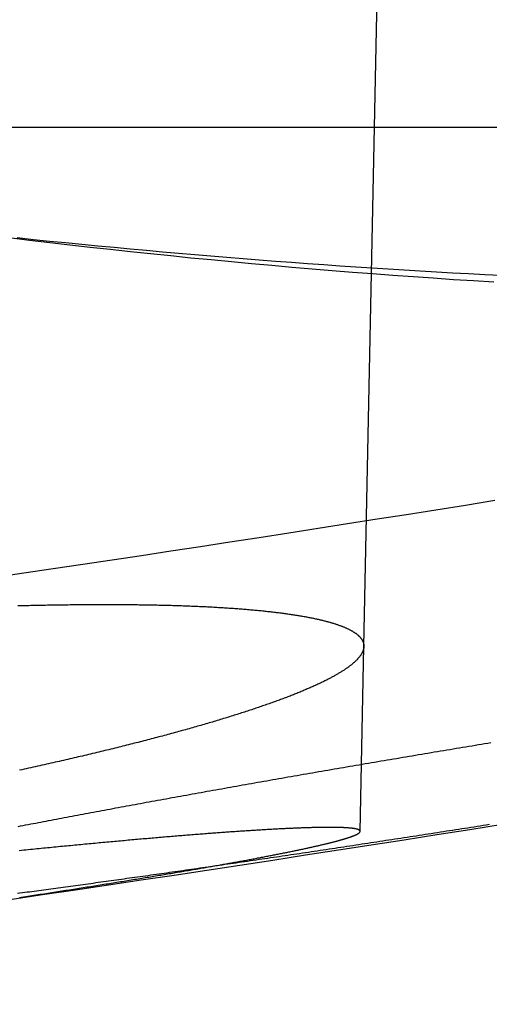
# Model space of a CAD drawing. Extents: x -59 to 290, y -231 to 2000.
# Drawn here: x 29 to 32, y -230 to -225 of the extents above; entities that cross this region are included whole.
import ezdxf

# ---------------------------------------------------------------- set-up
doc = ezdxf.new("R2010")
doc.units = 0
doc.header["$LTSCALE"] = 10
doc.linetypes.add('VERDECKT', pattern=[9.525, 6.35, -3.175])
doc.layers.get('0').update_dxf_attribs({"linetype": 'CONTINUOUS'})
doc.layers.add('STEMPEL', color=3, linetype='CONTINUOUS')

# ---------------------------------------------------------------- blocks, each defined once
blk = doc.blocks.new('A$C313DAEAF')
at = {"color": 1, "linetype": 'VERDECKT'}
for p, q in [((31.12897, -69.58902), (31.52694, -50)), ((31.11011, -70.51781), (31.12897, -69.58902))]:
    blk.add_line(p, q, dxfattribs=at)
at = {"color": 3, "linetype": 'CONTINUOUS'}
blk.add_line((7.10451, -66.98028), (49, -66.98028), dxfattribs=at)
at = {"color": 1}
for points in [[(31.787, -68.8567, 0), (31.639, -68.8804, 0), (31.4911, -68.904, 0), (31.3431, -68.9274, 0), (31.1952, -68.9507, 0), (31.0472, -68.9739, 0), (30.8993, -68.997, 0), (30.7514, -69.02, 0), (30.6034, -69.0429, 0), (30.4555, -69.0656, 0), (30.3076, -69.0883, 0), (30.1597, -69.1108, 0), (30.0118, -69.1332, 0), (29.8639, -69.1555, 0), (29.7161, -69.1777, 0), (29.5682, -69.1997, 0), (29.4204, -69.2217, 0), (29.2725, -69.2435, 0)], [(29.3985, -70.8498, 0), (29.4089, -70.8482, 0), (29.4194, -70.8466, 0), (29.4298, -70.845, 0), (29.4401, -70.8434, 0), (29.4504, -70.8419, 0), (29.4607, -70.8403, 0), (29.4709, -70.8387, 0), (29.4811, -70.8372, 0), (29.4913, -70.8356, 0), (29.5014, -70.834, 0), (29.5114, -70.8325, 0), (29.5215, -70.8309, 0), (29.5315, -70.8294, 0), (29.5416, -70.8278, 0), (29.5515, -70.8263, 0), (29.5615, -70.8247, 0), (29.5715, -70.8232, 0), (29.5814, -70.8217, 0), (29.5913, -70.8201, 0), (29.6012, -70.8186, 0), (29.6111, -70.817, 0), (29.6209, -70.8155, 0), (29.6308, -70.814, 0), (29.6406, -70.8124, 0), (29.6504, -70.8109, 0), (29.6601, -70.8094, 0), (29.6699, -70.8079, 0), (29.6796, -70.8063, 0), (29.6893, -70.8048, 0), (29.699, -70.8033, 0), (29.7086, -70.8018, 0), (29.7182, -70.8003, 0), (29.7278, -70.7987, 0), (29.7374, -70.7972, 0), (29.747, -70.7957, 0), (29.7565, -70.7942, 0), (29.766, -70.7927, 0), (29.7755, -70.7912, 0), (29.785, -70.7897, 0), (29.7944, -70.7882, 0), (29.8038, -70.7867, 0), (29.8132, -70.7852, 0), (29.8226, -70.7837, 0), (29.8319, -70.7822, 0), (29.8412, -70.7807, 0), (29.8505, -70.7793, 0), (29.8598, -70.7778, 0), (29.869, -70.7763, 0), (29.8782, -70.7748, 0), (29.8874, -70.7733, 0), (29.8966, -70.7719, 0), (29.9057, -70.7704, 0), (29.9148, -70.7689, 0), (29.9239, -70.7674, 0), (29.9329, -70.766, 0), (29.942, -70.7645, 0), (29.951, -70.7631, 0), (29.9599, -70.7616, 0), (29.9689, -70.7601, 0), (29.9778, -70.7587, 0), (29.9867, -70.7572, 0), (29.9955, -70.7558, 0), (30.0044, -70.7543, 0), (30.0132, -70.7529, 0), (30.022, -70.7515, 0), (30.0307, -70.75, 0), (30.0394, -70.7486, 0), (30.0481, -70.7472, 0), (30.0568, -70.7457, 0), (30.0654, -70.7443, 0), (30.074, -70.7429, 0), (30.0826, -70.7415, 0), (30.0912, -70.7401, 0), (30.0997, -70.7386, 0), (30.1082, -70.7372, 0), (30.1166, -70.7358, 0), (30.125, -70.7344, 0), (30.1334, -70.733, 0), (30.1418, -70.7316, 0), (30.1501, -70.7302, 0), (30.1584, -70.7288, 0), (30.1667, -70.7274, 0), (30.175, -70.726, 0), (30.1832, -70.7247, 0), (30.1913, -70.7233, 0), (30.1995, -70.7219, 0), (30.2076, -70.7205, 0), (30.2157, -70.7192, 0), (30.2238, -70.7178, 0), (30.2318, -70.7164, 0), (30.2398, -70.7151, 0), (30.2477, -70.7137, 0), (30.2556, -70.7123, 0), (30.2635, -70.711, 0), (30.2714, -70.7096, 0), (30.2792, -70.7083, 0), (30.287, -70.707, 0), (30.2948, -70.7056, 0), (30.3025, -70.7043, 0), (30.3102, -70.703, 0), (30.3179, -70.7016, 0), (30.3255, -70.7003, 0), (30.3331, -70.699, 0), (30.3407, -70.6977, 0), (30.3482, -70.6963, 0), (30.3557, -70.695, 0), (30.3632, -70.6937, 0), (30.3706, -70.6924, 0), (30.378, -70.6911, 0), (30.3854, -70.6898, 0), (30.3927, -70.6885, 0), (30.4, -70.6872, 0), (30.4073, -70.6859, 0), (30.4145, -70.6847, 0), (30.4217, -70.6834, 0), (30.4289, -70.6821, 0), (30.436, -70.6808, 0), (30.4431, -70.6796, 0), (30.4502, -70.6783, 0), (30.4572, -70.677, 0), (30.4642, -70.6758, 0), (30.4712, -70.6745, 0), (30.4781, -70.6733, 0), (30.485, -70.672, 0), (30.4918, -70.6708, 0), (30.4987, -70.6695, 0), (30.5054, -70.6683, 0), (30.5122, -70.6671, 0), (30.5189, -70.6658, 0), (30.5256, -70.6646, 0), (30.5322, -70.6634, 0), (30.5388, -70.6622, 0), (30.5454, -70.661, 0), (30.5519, -70.6598, 0), (30.5584, -70.6586, 0), (30.5649, -70.6573, 0), (30.5713, -70.6562, 0), (30.5777, -70.655, 0), (30.5841, -70.6538, 0), (30.5904, -70.6526, 0), (30.5967, -70.6514, 0), (30.6029, -70.6502, 0), (30.6091, -70.649, 0), (30.6153, -70.6479, 0), (30.6215, -70.6467, 0), (30.6276, -70.6455, 0), (30.6336, -70.6444, 0), (30.6396, -70.6432, 0), (30.6456, -70.6421, 0), (30.6516, -70.6409, 0), (30.6575, -70.6398, 0), (30.6634, -70.6387, 0), (30.6692, -70.6375, 0), (30.675, -70.6364, 0), (30.6808, -70.6353, 0), (30.6865, -70.6342, 0), (30.6922, -70.633, 0), (30.6978, -70.6319, 0), (30.7035, -70.6308, 0), (30.709, -70.6297, 0), (30.7146, -70.6286, 0), (30.7201, -70.6275, 0), (30.7255, -70.6264, 0), (30.731, -70.6253, 0), (30.7364, -70.6243, 0), (30.7417, -70.6232, 0), (30.747, -70.6221, 0), (30.7523, -70.621, 0), (30.7575, -70.62, 0), (30.7627, -70.6189, 0), (30.7679, -70.6179, 0), (30.773, -70.6168, 0), (30.7781, -70.6158, 0), (30.7831, -70.6147, 0), (30.7881, -70.6137, 0), (30.7931, -70.6126, 0), (30.798, -70.6116, 0), (30.8029, -70.6106, 0), (30.8078, -70.6096, 0), (30.8126, -70.6085, 0), (30.8174, -70.6075, 0), (30.8221, -70.6065, 0), (30.8268, -70.6055, 0), (30.8315, -70.6045, 0), (30.8361, -70.6035, 0), (30.8407, -70.6025, 0), (30.8452, -70.6015, 0), (30.8497, -70.6005, 0), (30.8542, -70.5996, 0), (30.8586, -70.5986, 0), (30.863, -70.5976, 0), (30.8674, -70.5967, 0), (30.8717, -70.5957, 0), (30.876, -70.5947, 0), (30.8802, -70.5938, 0), (30.8844, -70.5928, 0), (30.8886, -70.5919, 0), (30.8927, -70.591, 0), (30.8968, -70.59, 0), (30.9008, -70.5891, 0), (30.9049, -70.5882, 0), (30.9088, -70.5873, 0), (30.9128, -70.5863, 0), (30.9166, -70.5854, 0), (30.9205, -70.5845, 0), (30.9243, -70.5836, 0), (30.9281, -70.5827, 0), (30.9318, -70.5818, 0), (30.9355, -70.581, 0), (30.9392, -70.5801, 0), (30.9428, -70.5792, 0), (30.9464, -70.5783, 0), (30.9499, -70.5774, 0), (30.9534, -70.5766, 0), (30.9569, -70.5757, 0), (30.9603, -70.5749, 0), (30.9637, -70.574, 0), (30.967, -70.5732, 0), (30.9703, -70.5723, 0), (30.9736, -70.5715, 0), (30.9768, -70.5707, 0), (30.98, -70.5698, 0), (30.9831, -70.569, 0), (30.9863, -70.5682, 0), (30.9893, -70.5674, 0), (30.9924, -70.5666, 0), (30.9953, -70.5658, 0), (30.9983, -70.565, 0), (31.0012, -70.5642, 0), (31.0041, -70.5634, 0), (31.0069, -70.5626, 0), (31.0097, -70.5618, 0), (31.0124, -70.5611, 0), (31.0152, -70.5603, 0), (31.0178, -70.5595, 0), (31.0205, -70.5588, 0), (31.0231, -70.558, 0), (31.0256, -70.5573, 0), (31.0281, -70.5565, 0), (31.0306, -70.5558, 0), (31.033, -70.555, 0), (31.0354, -70.5543, 0), (31.0378, -70.5536, 0), (31.0401, -70.5529, 0), (31.0424, -70.5522, 0), (31.0447, -70.5514, 0), (31.0469, -70.5507, 0), (31.049, -70.55, 0), (31.0512, -70.5493, 0), (31.0532, -70.5486, 0), (31.0553, -70.548, 0), (31.0573, -70.5473, 0), (31.0593, -70.5466, 0), (31.0612, -70.5459, 0), (31.0631, -70.5453, 0), (31.065, -70.5446, 0), (31.0668, -70.5439, 0), (31.0686, -70.5433, 0), (31.0703, -70.5426, 0), (31.072, -70.542, 0), (31.0737, -70.5413, 0), (31.0753, -70.5407, 0), (31.0769, -70.5401, 0), (31.0785, -70.5395, 0), (31.08, -70.5388, 0), (31.0815, -70.5382, 0), (31.0829, -70.5376, 0), (31.0843, -70.537, 0), (31.0857, -70.5364, 0), (31.087, -70.5358, 0), (31.0883, -70.5352, 0), (31.0895, -70.5346, 0), (31.0907, -70.5341, 0), (31.0919, -70.5335, 0), (31.0931, -70.5329, 0), (31.0942, -70.5323, 0), (31.0952, -70.5318, 0), (31.0963, -70.5312, 0), (31.0972, -70.5307, 0), (31.0982, -70.5301, 0), (31.0991, -70.5296, 0), (31.1, -70.529, 0), (31.1008, -70.5285, 0), (31.1016, -70.528, 0), (31.1024, -70.5275, 0), (31.1031, -70.5269, 0), (31.1038, -70.5264, 0), (31.1045, -70.5259, 0), (31.1051, -70.5254, 0), (31.1057, -70.5249, 0), (31.1062, -70.5244, 0), (31.1068, -70.5239, 0), (31.1072, -70.5234, 0), (31.1077, -70.523, 0), (31.1081, -70.5225, 0), (31.1084, -70.522, 0), (31.1088, -70.5215, 0), (31.1091, -70.5211, 0), (31.1093, -70.5206, 0), (31.1095, -70.5202, 0), (31.1097, -70.5197, 0), (31.1099, -70.5193, 0), (31.11, -70.5189, 0), (31.1101, -70.5184, 0), (31.1101, -70.518, 0), (31.1101, -70.5176, 0), (31.1101, -70.5171, 0), (31.11, -70.5167, 0), (31.1099, -70.5163, 0), (31.1098, -70.5159, 0), (31.1096, -70.5155, 0), (31.1094, -70.5151, 0), (31.1091, -70.5147, 0), (31.1088, -70.5143, 0), (31.1085, -70.5139, 0), (31.1081, -70.5135, 0), (31.1077, -70.5132, 0), (31.1073, -70.5128, 0), (31.1068, -70.5124, 0), (31.1063, -70.512, 0), (31.1058, -70.5117, 0), (31.1052, -70.5113, 0), (31.1046, -70.511, 0), (31.1039, -70.5106, 0), (31.1032, -70.5103, 0), (31.1025, -70.5099, 0), (31.1017, -70.5096, 0), (31.1009, -70.5092, 0), (31.1, -70.5089, 0), (31.0992, -70.5086, 0), (31.0982, -70.5083, 0), (31.0973, -70.508, 0), (31.0963, -70.5076, 0), (31.0952, -70.5073, 0), (31.0941, -70.507, 0), (31.093, -70.5067, 0), (31.0919, -70.5064, 0), (31.0907, -70.5062, 0), (31.0894, -70.5059, 0), (31.0882, -70.5056, 0), (31.0869, -70.5053, 0), (31.0855, -70.505, 0), (31.0841, -70.5048, 0), (31.0827, -70.5045, 0), (31.0812, -70.5043, 0), (31.0797, -70.504, 0), (31.0781, -70.5038, 0), (31.0766, -70.5035, 0), (31.0749, -70.5033, 0), (31.0733, -70.5031, 0), (31.0716, -70.5028, 0), (31.0698, -70.5026, 0), (31.068, -70.5024, 0), (31.0662, -70.5022, 0), (31.0643, -70.502, 0), (31.0624, -70.5018, 0), (31.0605, -70.5016, 0), (31.0585, -70.5014, 0), (31.0564, -70.5012, 0), (31.0544, -70.501, 0), (31.0523, -70.5008, 0), (31.0501, -70.5006, 0), (31.0479, -70.5005, 0), (31.0457, -70.5003, 0), (31.0434, -70.5001, 0), (31.0411, -70.5, 0), (31.0387, -70.4998, 0), (31.0363, -70.4997, 0), (31.0339, -70.4996, 0), (31.0314, -70.4994, 0), (31.0289, -70.4993, 0), (31.0263, -70.4992, 0), (31.0237, -70.4991, 0), (31.021, -70.4989, 0), (31.0183, -70.4988, 0), (31.0156, -70.4987, 0), (31.0128, -70.4986, 0), (31.01, -70.4985, 0), (31.0072, -70.4985, 0), (31.0043, -70.4984, 0), (31.0013, -70.4983, 0), (30.9983, -70.4982, 0), (30.9953, -70.4982, 0), (30.9922, -70.4981, 0), (30.9891, -70.4981, 0), (30.986, -70.498, 0), (30.9828, -70.498, 0), (30.9795, -70.4979, 0), (30.9762, -70.4979, 0), (30.9729, -70.4979, 0), (30.9696, -70.4978, 0), (30.9662, -70.4978, 0), (30.9627, -70.4978, 0), (30.9592, -70.4978, 0), (30.9557, -70.4978, 0), (30.9521, -70.4978, 0), (30.9485, -70.4978, 0), (30.9448, -70.4978, 0), (30.9411, -70.4978, 0), (30.9374, -70.4979, 0), (30.9336, -70.4979, 0), (30.9298, -70.4979, 0), (30.9259, -70.498, 0), (30.922, -70.498, 0), (30.9181, -70.4981, 0), (30.9141, -70.4981, 0), (30.91, -70.4982, 0), (30.906, -70.4983, 0), (30.9018, -70.4983, 0), (30.8977, -70.4984, 0), (30.8935, -70.4985, 0), (30.8892, -70.4986, 0), (30.885, -70.4987, 0), (30.8806, -70.4988, 0), (30.8763, -70.4989, 0), (30.8718, -70.499, 0), (30.8674, -70.4991, 0), (30.8629, -70.4993, 0), (30.8584, -70.4994, 0), (30.8538, -70.4995, 0), (30.8492, -70.4997, 0), (30.8445, -70.4998, 0), (30.8398, -70.5, 0), (30.835, -70.5001, 0), (30.8303, -70.5003, 0), (30.8254, -70.5004, 0), (30.8206, -70.5006, 0), (30.8156, -70.5008, 0), (30.8107, -70.501, 0), (30.8057, -70.5012, 0), (30.8006, -70.5014, 0), (30.7956, -70.5016, 0), (30.7904, -70.5018, 0), (30.7853, -70.502, 0), (30.7801, -70.5022, 0), (30.7748, -70.5024, 0), (30.7695, -70.5027, 0), (30.7642, -70.5029, 0), (30.7588, -70.5032, 0), (30.7534, -70.5034, 0), (30.7479, -70.5037, 0), (30.7424, -70.5039, 0), (30.7369, -70.5042, 0), (30.7313, -70.5045, 0), (30.7257, -70.5047, 0), (30.72, -70.505, 0), (30.7143, -70.5053, 0), (30.7085, -70.5056, 0), (30.7027, -70.5059, 0), (30.6969, -70.5062, 0), (30.691, -70.5065, 0), (30.6851, -70.5068, 0), (30.6791, -70.5071, 0), (30.6731, -70.5075, 0), (30.6671, -70.5078, 0), (30.661, -70.5082, 0), (30.6549, -70.5085, 0), (30.6487, -70.5088, 0), (30.6425, -70.5092, 0), (30.6362, -70.5096, 0), (30.63, -70.5099, 0), (30.6236, -70.5103, 0), (30.6172, -70.5107, 0), (30.6108, -70.5111, 0), (30.6044, -70.5115, 0), (30.5979, -70.5119, 0), (30.5913, -70.5123, 0), (30.5848, -70.5127, 0), (30.5782, -70.5131, 0), (30.5715, -70.5135, 0), (30.5648, -70.5139, 0), (30.5581, -70.5144, 0), (30.5513, -70.5148, 0), (30.5445, -70.5153, 0), (30.5376, -70.5157, 0), (30.5307, -70.5162, 0), (30.5238, -70.5166, 0), (30.5168, -70.5171, 0), (30.5098, -70.5176, 0), (30.5027, -70.518, 0), (30.4956, -70.5185, 0), (30.4885, -70.519, 0), (30.4813, -70.5195, 0), (30.4741, -70.52, 0), (30.4669, -70.5205, 0), (30.4596, -70.521, 0), (30.4522, -70.5215, 0), (30.4449, -70.5221, 0), (30.4375, -70.5226, 0), (30.43, -70.5231, 0), (30.4225, -70.5237, 0), (30.415, -70.5242, 0), (30.4074, -70.5248, 0), (30.3998, -70.5253, 0), (30.3922, -70.5259, 0), (30.3845, -70.5264, 0), (30.3768, -70.527, 0), (30.369, -70.5276, 0), (30.3612, -70.5282, 0), (30.3534, -70.5288, 0), (30.3456, -70.5294, 0), (30.3376, -70.53, 0), (30.3297, -70.5306, 0), (30.3217, -70.5312, 0), (30.3137, -70.5318, 0), (30.3056, -70.5324, 0), (30.2975, -70.5331, 0), (30.2894, -70.5337, 0), (30.2812, -70.5344, 0), (30.273, -70.535, 0), (30.2648, -70.5357, 0), (30.2565, -70.5363, 0), (30.2482, -70.537, 0), (30.2398, -70.5376, 0), (30.2314, -70.5383, 0), (30.223, -70.539, 0), (30.2146, -70.5397, 0), (30.2061, -70.5404, 0), (30.1975, -70.5411, 0), (30.1889, -70.5418, 0), (30.1803, -70.5425, 0), (30.1717, -70.5432, 0), (30.163, -70.5439, 0), (30.1543, -70.5447, 0), (30.1455, -70.5454, 0), (30.1367, -70.5461, 0), (30.1279, -70.5469, 0), (30.1191, -70.5476, 0), (30.1102, -70.5484, 0), (30.1012, -70.5491, 0), (30.0923, -70.5499, 0), (30.0833, -70.5507, 0), (30.0742, -70.5514, 0), (30.0652, -70.5522, 0), (30.0561, -70.553, 0), (30.047, -70.5538, 0), (30.0378, -70.5546, 0), (30.0286, -70.5554, 0), (30.0194, -70.5562, 0), (30.0101, -70.557, 0), (30.0008, -70.5578, 0), (29.9915, -70.5587, 0), (29.9821, -70.5595, 0), (29.9727, -70.5603, 0), (29.9633, -70.5612, 0), (29.9538, -70.562, 0), (29.9443, -70.5628, 0), (29.9348, -70.5637, 0), (29.9252, -70.5646, 0), (29.9156, -70.5654, 0), (29.906, -70.5663, 0), (29.8964, -70.5672, 0), (29.8867, -70.568, 0), (29.877, -70.5689, 0), (29.8672, -70.5698, 0), (29.8574, -70.5707, 0), (29.8476, -70.5716, 0), (29.8378, -70.5725, 0), (29.8279, -70.5734, 0), (29.818, -70.5744, 0), (29.8081, -70.5753, 0), (29.7982, -70.5762, 0), (29.7882, -70.5771, 0), (29.7782, -70.5781, 0), (29.7681, -70.579, 0), (29.758, -70.58, 0), (29.7479, -70.5809, 0), (29.7378, -70.5819, 0), (29.7276, -70.5828, 0), (29.7175, -70.5838, 0), (29.7072, -70.5848, 0), (29.697, -70.5857, 0), (29.6867, -70.5867, 0), (29.6764, -70.5877, 0), (29.6661, -70.5887, 0), (29.6557, -70.5897, 0), (29.6454, -70.5907, 0), (29.635, -70.5917, 0), (29.6245, -70.5927, 0), (29.6141, -70.5937, 0), (29.6036, -70.5947, 0), (29.593, -70.5957, 0), (29.5825, -70.5968, 0), (29.5719, -70.5978, 0), (29.5613, -70.5988, 0), (29.5507, -70.5999, 0), (29.5401, -70.6009, 0), (29.5294, -70.602, 0), (29.5186, -70.603, 0), (29.5078, -70.6041, 0), (29.497, -70.6052, 0), (29.4861, -70.6063, 0), (29.4752, -70.6073, 0), (29.4642, -70.6084, 0), (29.4532, -70.6095, 0), (29.4421, -70.6106, 0), (29.431, -70.6117, 0), (29.4199, -70.6129, 0), (29.4087, -70.614, 0), (29.3975, -70.6151, 0)]]:
    blk.add_polyline3d(points, dxfattribs=at)
at = {"color": 1, "linetype": 'VERDECKT'}
for points in [[(29.3474, -67.5355, 0), (29.4488, -67.5478, 0), (29.5502, -67.5598, 0), (29.6516, -67.5715, 0), (29.753, -67.583, 0), (29.8544, -67.5942, 0), (29.9559, -67.6052, 0), (30.0573, -67.6159, 0), (30.1587, -67.6264, 0), (30.2601, -67.6366, 0), (30.3616, -67.6465, 0), (30.463, -67.6562, 0), (30.5644, -67.6656, 0), (30.6659, -67.6747, 0), (30.7673, -67.6836, 0), (30.8687, -67.6923, 0), (30.9702, -67.7006, 0), (31.0716, -67.7087, 0), (31.1731, -67.7166, 0), (31.2745, -67.7242, 0), (31.376, -67.7315, 0), (31.4774, -67.7386, 0), (31.5789, -67.7454, 0), (31.6804, -67.7519, 0), (31.7818, -67.7582, 0)], [(31.8169, -67.7267, 0), (31.7361, -67.7225, 0), (31.6552, -67.7182, 0), (31.5743, -67.7138, 0), (31.4935, -67.7092, 0), (31.4126, -67.7045, 0), (31.3317, -67.6996, 0), (31.2507, -67.6945, 0), (31.1698, -67.6894, 0), (31.0889, -67.684, 0), (31.0079, -67.6785, 0), (30.927, -67.6729, 0), (30.846, -67.6671, 0), (30.7651, -67.6612, 0), (30.6841, -67.6551, 0), (30.6031, -67.6489, 0), (30.5221, -67.6425, 0), (30.4411, -67.636, 0), (30.3601, -67.6293, 0), (30.279, -67.6225, 0), (30.198, -67.6155, 0), (30.117, -67.6084, 0), (30.0359, -67.6012, 0), (29.9549, -67.5938, 0), (29.8738, -67.5862, 0), (29.7927, -67.5785, 0), (29.7116, -67.5706, 0), (29.6305, -67.5626, 0), (29.5494, -67.5545, 0), (29.4683, -67.5462, 0), (29.3872, -67.5377, 0)]]:
    blk.add_polyline3d(points, dxfattribs=at)
at = {"color": 3}
for points in [[(31.7594, -70.4841, 0), (31.744, -70.4866, 0), (31.7286, -70.489, 0), (31.7132, -70.4914, 0), (31.6978, -70.4938, 0), (31.6824, -70.4962, 0), (31.6671, -70.4986, 0), (31.6517, -70.501, 0), (31.6363, -70.5034, 0), (31.621, -70.5057, 0), (31.6056, -70.5081, 0), (31.5903, -70.5105, 0), (31.5749, -70.5129, 0), (31.5596, -70.5153, 0), (31.5443, -70.5177, 0), (31.5289, -70.52, 0), (31.5136, -70.5224, 0), (31.4983, -70.5248, 0), (31.483, -70.5271, 0), (31.4677, -70.5295, 0), (31.4524, -70.5319, 0), (31.4372, -70.5342, 0), (31.4219, -70.5366, 0), (31.4066, -70.5389, 0), (31.3914, -70.5413, 0), (31.3761, -70.5436, 0), (31.3609, -70.5459, 0), (31.3457, -70.5483, 0), (31.3305, -70.5506, 0), (31.3153, -70.5529, 0), (31.3001, -70.5553, 0), (31.2849, -70.5576, 0), (31.2697, -70.5599, 0), (31.2546, -70.5622, 0), (31.2394, -70.5645, 0), (31.2243, -70.5668, 0), (31.2092, -70.5692, 0), (31.194, -70.5715, 0), (31.1789, -70.5738, 0), (31.1639, -70.576, 0), (31.1488, -70.5783, 0), (31.1337, -70.5806, 0), (31.1187, -70.5829, 0), (31.1036, -70.5852, 0), (31.0886, -70.5875, 0), (31.0736, -70.5897, 0), (31.0586, -70.592, 0), (31.0436, -70.5943, 0), (31.0287, -70.5965, 0), (31.0137, -70.5988, 0), (30.9988, -70.601, 0), (30.9839, -70.6033, 0), (30.969, -70.6055, 0), (30.9541, -70.6077, 0), (30.9392, -70.61, 0), (30.9244, -70.6122, 0), (30.9095, -70.6144, 0), (30.8947, -70.6166, 0), (30.8799, -70.6189, 0), (30.8651, -70.6211, 0), (30.8504, -70.6233, 0), (30.8356, -70.6255, 0), (30.8209, -70.6277, 0), (30.8062, -70.6299, 0), (30.7915, -70.6321, 0), (30.7768, -70.6342, 0), (30.7621, -70.6364, 0), (30.7475, -70.6386, 0), (30.7329, -70.6408, 0), (30.7183, -70.6429, 0), (30.7037, -70.6451, 0), (30.6891, -70.6472, 0), (30.6746, -70.6494, 0), (30.6601, -70.6515, 0), (30.6456, -70.6537, 0), (30.6311, -70.6558, 0), (30.6166, -70.6579, 0), (30.6022, -70.66, 0), (30.5878, -70.6622, 0), (30.5734, -70.6643, 0), (30.559, -70.6664, 0), (30.5447, -70.6685, 0), (30.5303, -70.6706, 0), (30.516, -70.6727, 0), (30.5018, -70.6748, 0), (30.4875, -70.6768, 0), (30.4733, -70.6789, 0), (30.4591, -70.681, 0), (30.4449, -70.6831, 0), (30.4307, -70.6851, 0), (30.4166, -70.6872, 0), (30.4025, -70.6892, 0), (30.3884, -70.6913, 0), (30.3743, -70.6933, 0), (30.3602, -70.6953, 0), (30.3462, -70.6974, 0), (30.3322, -70.6994, 0), (30.3183, -70.7014, 0), (30.3043, -70.7034, 0), (30.2904, -70.7054, 0), (30.2765, -70.7074, 0), (30.2626, -70.7094, 0), (30.2488, -70.7114, 0), (30.235, -70.7134, 0), (30.2212, -70.7153, 0), (30.2074, -70.7173, 0), (30.1937, -70.7193, 0), (30.18, -70.7212, 0), (30.1663, -70.7232, 0), (30.1526, -70.7251, 0), (30.139, -70.7271, 0), (30.1254, -70.729, 0), (30.1118, -70.7309, 0), (30.0983, -70.7329, 0), (30.0847, -70.7348, 0), (30.0712, -70.7367, 0), (30.0578, -70.7386, 0), (30.0443, -70.7405, 0), (30.0309, -70.7424, 0), (30.0176, -70.7443, 0), (30.0042, -70.7461, 0), (29.9909, -70.748, 0), (29.9776, -70.7499, 0), (29.9643, -70.7517, 0), (29.9511, -70.7536, 0), (29.9379, -70.7554, 0), (29.9247, -70.7573, 0), (29.9116, -70.7591, 0), (29.8985, -70.761, 0), (29.8854, -70.7628, 0), (29.8724, -70.7646, 0), (29.8593, -70.7664, 0), (29.8463, -70.7682, 0), (29.8334, -70.77, 0), (29.8205, -70.7718, 0), (29.8076, -70.7736, 0), (29.7947, -70.7754, 0), (29.7819, -70.7771, 0), (29.7691, -70.7789, 0), (29.7563, -70.7806, 0), (29.7436, -70.7824, 0), (29.7309, -70.7841, 0), (29.7182, -70.7859, 0), (29.7056, -70.7876, 0), (29.693, -70.7893, 0), (29.6805, -70.7911, 0), (29.6679, -70.7928, 0), (29.6554, -70.7945, 0), (29.643, -70.7962, 0), (29.6305, -70.7979, 0), (29.6182, -70.7995, 0), (29.6058, -70.8012, 0), (29.5935, -70.8029, 0), (29.5812, -70.8045, 0), (29.5689, -70.8062, 0), (29.5567, -70.8078, 0), (29.5445, -70.8095, 0), (29.5324, -70.8111, 0), (29.5203, -70.8128, 0), (29.5082, -70.8144, 0), (29.4961, -70.816, 0), (29.4841, -70.8176, 0), (29.4722, -70.8192, 0), (29.4602, -70.8208, 0), (29.4483, -70.8224, 0), (29.4365, -70.824, 0), (29.4246, -70.8255, 0), (29.4129, -70.8271, 0), (29.4011, -70.8286, 0), (29.3894, -70.8302, 0)], [(29.3918, -70.493, 0), (29.4044, -70.4906, 0), (29.417, -70.4881, 0), (29.4296, -70.4857, 0), (29.4422, -70.4833, 0), (29.4549, -70.4808, 0), (29.4677, -70.4784, 0), (29.4805, -70.4759, 0), (29.4933, -70.4735, 0), (29.5061, -70.471, 0), (29.519, -70.4686, 0), (29.5319, -70.4661, 0), (29.5449, -70.4636, 0), (29.5579, -70.4612, 0), (29.571, -70.4587, 0), (29.5841, -70.4562, 0), (29.5972, -70.4537, 0), (29.6103, -70.4512, 0), (29.6235, -70.4487, 0), (29.6368, -70.4462, 0), (29.65, -70.4437, 0), (29.6633, -70.4412, 0), (29.6767, -70.4387, 0), (29.6901, -70.4362, 0), (29.7035, -70.4336, 0), (29.7169, -70.4311, 0), (29.7304, -70.4286, 0), (29.7439, -70.426, 0), (29.7575, -70.4235, 0), (29.7711, -70.421, 0), (29.7847, -70.4184, 0), (29.7984, -70.4159, 0), (29.8121, -70.4133, 0), (29.8258, -70.4108, 0), (29.8396, -70.4082, 0), (29.8534, -70.4056, 0), (29.8672, -70.4031, 0), (29.8811, -70.4005, 0), (29.895, -70.3979, 0), (29.9089, -70.3954, 0), (29.9229, -70.3928, 0), (29.9369, -70.3902, 0), (29.9509, -70.3876, 0), (29.9649, -70.385, 0), (29.979, -70.3824, 0), (29.9931, -70.3798, 0), (30.0073, -70.3772, 0), (30.0215, -70.3746, 0), (30.0357, -70.372, 0), (30.0499, -70.3694, 0), (30.0642, -70.3668, 0), (30.0785, -70.3642, 0), (30.0928, -70.3616, 0), (30.1071, -70.359, 0), (30.1215, -70.3563, 0), (30.1359, -70.3537, 0), (30.1504, -70.3511, 0), (30.1648, -70.3485, 0), (30.1793, -70.3458, 0), (30.1939, -70.3432, 0), (30.2084, -70.3406, 0), (30.223, -70.3379, 0), (30.2376, -70.3353, 0), (30.2522, -70.3327, 0), (30.2668, -70.33, 0), (30.2815, -70.3274, 0), (30.2962, -70.3247, 0), (30.3109, -70.3221, 0), (30.3257, -70.3194, 0), (30.3405, -70.3168, 0), (30.3553, -70.3141, 0), (30.3701, -70.3115, 0), (30.3849, -70.3088, 0), (30.3998, -70.3062, 0), (30.4147, -70.3035, 0), (30.4296, -70.3009, 0), (30.4446, -70.2982, 0), (30.4595, -70.2955, 0), (30.4745, -70.2929, 0), (30.4895, -70.2902, 0), (30.5045, -70.2875, 0), (30.5196, -70.2849, 0), (30.5346, -70.2822, 0), (30.5497, -70.2795, 0), (30.5648, -70.2769, 0), (30.58, -70.2742, 0), (30.5951, -70.2715, 0), (30.6103, -70.2688, 0), (30.6255, -70.2662, 0), (30.6407, -70.2635, 0), (30.6559, -70.2608, 0), (30.6712, -70.2581, 0), (30.6864, -70.2555, 0), (30.7017, -70.2528, 0), (30.717, -70.2501, 0), (30.7323, -70.2474, 0), (30.7477, -70.2448, 0), (30.763, -70.2421, 0), (30.7784, -70.2394, 0), (30.7938, -70.2367, 0), (30.8092, -70.234, 0), (30.8246, -70.2314, 0), (30.8401, -70.2287, 0), (30.8555, -70.226, 0), (30.871, -70.2233, 0), (30.8865, -70.2206, 0), (30.902, -70.2179, 0), (30.9175, -70.2153, 0), (30.933, -70.2126, 0), (30.9486, -70.2099, 0), (30.9641, -70.2072, 0), (30.9797, -70.2045, 0), (30.9953, -70.2019, 0), (31.0108, -70.1992, 0), (31.0264, -70.1965, 0), (31.0421, -70.1938, 0), (31.0577, -70.1911, 0), (31.0733, -70.1885, 0), (31.089, -70.1858, 0), (31.1046, -70.1831, 0), (31.1203, -70.1804, 0), (31.136, -70.1778, 0), (31.1517, -70.1751, 0), (31.1674, -70.1724, 0), (31.1831, -70.1697, 0), (31.1988, -70.1671, 0), (31.2145, -70.1644, 0), (31.2302, -70.1617, 0), (31.246, -70.1591, 0), (31.2617, -70.1564, 0), (31.2775, -70.1537, 0), (31.2932, -70.1511, 0), (31.309, -70.1484, 0), (31.3248, -70.1457, 0), (31.3405, -70.1431, 0), (31.3563, -70.1404, 0), (31.3721, -70.1378, 0), (31.3879, -70.1351, 0), (31.4037, -70.1324, 0), (31.4195, -70.1298, 0), (31.4353, -70.1271, 0), (31.4511, -70.1245, 0), (31.4669, -70.1219, 0), (31.4827, -70.1192, 0), (31.4985, -70.1166, 0), (31.5143, -70.1139, 0), (31.5302, -70.1113, 0), (31.546, -70.1086, 0), (31.5618, -70.106, 0), (31.5776, -70.1034, 0), (31.5934, -70.1008, 0), (31.6093, -70.0981, 0), (31.6251, -70.0955, 0), (31.6409, -70.0929, 0), (31.6567, -70.0903, 0), (31.6725, -70.0876, 0), (31.6884, -70.085, 0), (31.7042, -70.0824, 0), (31.72, -70.0798, 0), (31.7358, -70.0772, 0), (31.7516, -70.0746, 0), (31.7674, -70.072, 0)], [(29.3903, -69.3842, 0), (29.4013, -69.3839, 0), (29.4122, -69.3836, 0), (29.4231, -69.3834, 0), (29.4339, -69.3831, 0), (29.4447, -69.3828, 0), (29.4555, -69.3826, 0), (29.4662, -69.3824, 0), (29.4769, -69.3821, 0), (29.4875, -69.3819, 0), (29.4981, -69.3817, 0), (29.5087, -69.3815, 0), (29.5192, -69.3813, 0), (29.5297, -69.3811, 0), (29.5401, -69.3809, 0), (29.5505, -69.3807, 0), (29.5609, -69.3805, 0), (29.5712, -69.3803, 0), (29.5814, -69.3802, 0), (29.5917, -69.38, 0), (29.6019, -69.3798, 0), (29.612, -69.3797, 0), (29.6222, -69.3796, 0), (29.6323, -69.3794, 0), (29.6424, -69.3793, 0), (29.6524, -69.3792, 0), (29.6625, -69.3791, 0), (29.6725, -69.379, 0), (29.6825, -69.3789, 0), (29.6925, -69.3788, 0), (29.7025, -69.3787, 0), (29.7124, -69.3786, 0), (29.7224, -69.3785, 0), (29.7323, -69.3785, 0), (29.7422, -69.3784, 0), (29.752, -69.3784, 0), (29.7619, -69.3783, 0), (29.7717, -69.3783, 0), (29.7815, -69.3782, 0), (29.7912, -69.3782, 0), (29.801, -69.3782, 0), (29.8107, -69.3782, 0), (29.8204, -69.3782, 0), (29.8301, -69.3782, 0), (29.8397, -69.3782, 0), (29.8494, -69.3782, 0), (29.859, -69.3782, 0), (29.8685, -69.3782, 0), (29.8781, -69.3782, 0), (29.8876, -69.3783, 0), (29.8971, -69.3783, 0), (29.9066, -69.3784, 0), (29.9161, -69.3784, 0), (29.9255, -69.3785, 0), (29.9349, -69.3786, 0), (29.9443, -69.3787, 0), (29.9536, -69.3787, 0), (29.9629, -69.3788, 0), (29.9722, -69.3789, 0), (29.9815, -69.379, 0), (29.9907, -69.3792, 0), (29.9999, -69.3793, 0), (30.0091, -69.3794, 0), (30.0183, -69.3795, 0), (30.0274, -69.3797, 0), (30.0365, -69.3798, 0), (30.0456, -69.38, 0), (30.0546, -69.3801, 0), (30.0636, -69.3803, 0), (30.0726, -69.3805, 0), (30.0816, -69.3807, 0), (30.0905, -69.3808, 0), (30.0994, -69.381, 0), (30.1083, -69.3812, 0), (30.1171, -69.3815, 0), (30.1259, -69.3817, 0), (30.1347, -69.3819, 0), (30.1434, -69.3821, 0), (30.1521, -69.3824, 0), (30.1608, -69.3826, 0), (30.1695, -69.3829, 0), (30.1781, -69.3831, 0), (30.1867, -69.3834, 0), (30.1952, -69.3836, 0), (30.2038, -69.3839, 0), (30.2123, -69.3842, 0), (30.2207, -69.3845, 0), (30.2291, -69.3848, 0), (30.2375, -69.3851, 0), (30.2459, -69.3854, 0), (30.2542, -69.3857, 0), (30.2625, -69.3861, 0), (30.2708, -69.3864, 0), (30.279, -69.3868, 0), (30.2872, -69.3871, 0), (30.2954, -69.3875, 0), (30.3035, -69.3878, 0), (30.3116, -69.3882, 0), (30.3196, -69.3886, 0), (30.3277, -69.389, 0), (30.3357, -69.3893, 0), (30.3436, -69.3897, 0), (30.3515, -69.3902, 0), (30.3594, -69.3906, 0), (30.3673, -69.391, 0), (30.3751, -69.3914, 0), (30.3829, -69.3918, 0), (30.3906, -69.3923, 0), (30.3983, -69.3927, 0), (30.406, -69.3932, 0), (30.4136, -69.3937, 0), (30.4212, -69.3941, 0), (30.4288, -69.3946, 0), (30.4363, -69.3951, 0), (30.4438, -69.3956, 0), (30.4513, -69.3961, 0), (30.4587, -69.3966, 0), (30.4661, -69.3971, 0), (30.4734, -69.3976, 0), (30.4807, -69.3981, 0), (30.488, -69.3987, 0), (30.4953, -69.3992, 0), (30.5025, -69.3997, 0), (30.5096, -69.4003, 0), (30.5167, -69.4009, 0), (30.5238, -69.4014, 0), (30.5309, -69.402, 0), (30.5379, -69.4026, 0), (30.5449, -69.4032, 0), (30.5518, -69.4038, 0), (30.5587, -69.4044, 0), (30.5656, -69.405, 0), (30.5724, -69.4056, 0), (30.5792, -69.4062, 0), (30.5859, -69.4068, 0), (30.5926, -69.4075, 0), (30.5993, -69.4081, 0), (30.6059, -69.4088, 0), (30.6125, -69.4094, 0), (30.6191, -69.4101, 0), (30.6256, -69.4107, 0), (30.6321, -69.4114, 0), (30.6385, -69.4121, 0), (30.6449, -69.4128, 0), (30.6513, -69.4135, 0), (30.6576, -69.4142, 0), (30.6638, -69.4149, 0), (30.6701, -69.4156, 0), (30.6763, -69.4163, 0), (30.6824, -69.4171, 0), (30.6885, -69.4178, 0), (30.6946, -69.4185, 0), (30.7007, -69.4193, 0), (30.7066, -69.4201, 0), (30.7126, -69.4208, 0), (30.7185, -69.4216, 0), (30.7244, -69.4224, 0), (30.7302, -69.4232, 0), (30.736, -69.4239, 0), (30.7417, -69.4247, 0), (30.7474, -69.4255, 0), (30.7531, -69.4264, 0), (30.7587, -69.4272, 0), (30.7643, -69.428, 0), (30.7699, -69.4288, 0), (30.7754, -69.4297, 0), (30.7808, -69.4305, 0), (30.7862, -69.4314, 0), (30.7916, -69.4322, 0), (30.7969, -69.4331, 0), (30.8022, -69.434, 0), (30.8075, -69.4348, 0), (30.8127, -69.4357, 0), (30.8179, -69.4366, 0), (30.823, -69.4375, 0), (30.8281, -69.4384, 0), (30.8331, -69.4393, 0), (30.8381, -69.4402, 0), (30.8431, -69.4412, 0), (30.848, -69.4421, 0), (30.8528, -69.443, 0), (30.8577, -69.444, 0), (30.8625, -69.4449, 0), (30.8672, -69.4459, 0), (30.8719, -69.4468, 0), (30.8766, -69.4478, 0), (30.8812, -69.4488, 0), (30.8858, -69.4498, 0), (30.8903, -69.4507, 0), (30.8948, -69.4517, 0), (30.8993, -69.4527, 0), (30.9037, -69.4537, 0), (30.908, -69.4547, 0), (30.9124, -69.4558, 0), (30.9167, -69.4568, 0), (30.9209, -69.4578, 0), (30.9251, -69.4589, 0), (30.9292, -69.4599, 0), (30.9334, -69.4609, 0), (30.9374, -69.462, 0), (30.9415, -69.4631, 0), (30.9454, -69.4641, 0), (30.9494, -69.4652, 0), (30.9533, -69.4663, 0), (30.9571, -69.4673, 0), (30.9609, -69.4684, 0), (30.9647, -69.4695, 0), (30.9684, -69.4706, 0), (30.9721, -69.4717, 0), (30.9758, -69.4729, 0), (30.9794, -69.474, 0), (30.9829, -69.4751, 0), (30.9864, -69.4762, 0), (30.9899, -69.4774, 0), (30.9933, -69.4785, 0), (30.9967, -69.4796, 0), (31, -69.4808, 0), (31.0033, -69.482, 0), (31.0066, -69.4831, 0), (31.0098, -69.4843, 0), (31.013, -69.4855, 0), (31.0161, -69.4867, 0), (31.0192, -69.4878, 0), (31.0222, -69.489, 0), (31.0252, -69.4902, 0), (31.0281, -69.4914, 0), (31.031, -69.4926, 0), (31.0339, -69.4939, 0), (31.0367, -69.4951, 0), (31.0395, -69.4963, 0), (31.0422, -69.4975, 0), (31.0449, -69.4988, 0), (31.0475, -69.5, 0), (31.0501, -69.5013, 0), (31.0527, -69.5025, 0), (31.0552, -69.5038, 0), (31.0577, -69.505, 0), (31.0601, -69.5063, 0), (31.0625, -69.5076, 0), (31.0648, -69.5088, 0), (31.0671, -69.5101, 0), (31.0694, -69.5114, 0), (31.0716, -69.5127, 0), (31.0737, -69.514, 0), (31.0759, -69.5153, 0), (31.078, -69.5166, 0), (31.08, -69.5179, 0), (31.082, -69.5193, 0), (31.084, -69.5206, 0), (31.0859, -69.5219, 0), (31.0877, -69.5232, 0), (31.0896, -69.5246, 0), (31.0913, -69.5259, 0), (31.0931, -69.5273, 0), (31.0948, -69.5286, 0), (31.0965, -69.53, 0), (31.0981, -69.5313, 0), (31.0996, -69.5327, 0), (31.1012, -69.5341, 0), (31.1027, -69.5354, 0), (31.1041, -69.5368, 0), (31.1055, -69.5382, 0), (31.1069, -69.5396, 0), (31.1082, -69.541, 0), (31.1095, -69.5424, 0), (31.1108, -69.5438, 0), (31.112, -69.5452, 0), (31.1131, -69.5466, 0), (31.1142, -69.548, 0), (31.1153, -69.5494, 0), (31.1163, -69.5508, 0), (31.1173, -69.5523, 0), (31.1183, -69.5537, 0), (31.1192, -69.5551, 0), (31.1201, -69.5566, 0), (31.1209, -69.558, 0), (31.1217, -69.5595, 0), (31.1224, -69.5609, 0), (31.1231, -69.5624, 0), (31.1238, -69.5638, 0), (31.1244, -69.5653, 0), (31.125, -69.5667, 0), (31.1256, -69.5682, 0), (31.1261, -69.5697, 0), (31.1265, -69.5712, 0), (31.127, -69.5726, 0), (31.1273, -69.5741, 0), (31.1277, -69.5756, 0), (31.128, -69.5771, 0), (31.1283, -69.5786, 0), (31.1285, -69.5801, 0), (31.1287, -69.5816, 0), (31.1288, -69.5831, 0), (31.1289, -69.5846, 0), (31.129, -69.5861, 0), (31.129, -69.5877, 0), (31.129, -69.5892, 0), (31.1289, -69.5907, 0), (31.1288, -69.5923, 0), (31.1287, -69.5938, 0), (31.1285, -69.5954, 0), (31.1283, -69.5969, 0), (31.128, -69.5985, 0), (31.1277, -69.6001, 0), (31.1274, -69.6016, 0), (31.127, -69.6032, 0), (31.1266, -69.6048, 0), (31.1261, -69.6064, 0), (31.1256, -69.608, 0), (31.1251, -69.6096, 0), (31.1245, -69.6113, 0), (31.1239, -69.6129, 0), (31.1232, -69.6145, 0), (31.1225, -69.6162, 0), (31.1217, -69.6178, 0), (31.1209, -69.6195, 0), (31.1201, -69.6211, 0), (31.1192, -69.6228, 0), (31.1183, -69.6245, 0), (31.1173, -69.6261, 0), (31.1163, -69.6278, 0), (31.1153, -69.6295, 0), (31.1142, -69.6312, 0), (31.1131, -69.6329, 0), (31.1119, -69.6346, 0), (31.1107, -69.6363, 0), (31.1094, -69.6381, 0), (31.1081, -69.6398, 0), (31.1068, -69.6415, 0), (31.1054, -69.6433, 0), (31.104, -69.645, 0), (31.1025, -69.6467, 0), (31.101, -69.6485, 0), (31.0994, -69.6503, 0), (31.0978, -69.652, 0), (31.0962, -69.6538, 0), (31.0945, -69.6556, 0), (31.0927, -69.6574, 0), (31.091, -69.6592, 0), (31.0892, -69.661, 0), (31.0873, -69.6628, 0), (31.0854, -69.6646, 0), (31.0834, -69.6664, 0), (31.0814, -69.6682, 0), (31.0794, -69.6701, 0), (31.0773, -69.6719, 0), (31.0752, -69.6737, 0), (31.073, -69.6756, 0), (31.0708, -69.6774, 0), (31.0685, -69.6793, 0), (31.0662, -69.6812, 0), (31.0638, -69.683, 0), (31.0614, -69.6849, 0), (31.059, -69.6868, 0), (31.0565, -69.6887, 0), (31.054, -69.6906, 0), (31.0514, -69.6925, 0), (31.0488, -69.6944, 0), (31.0461, -69.6963, 0), (31.0434, -69.6982, 0), (31.0406, -69.7001, 0), (31.0378, -69.7021, 0), (31.035, -69.704, 0), (31.0321, -69.7059, 0), (31.0291, -69.7079, 0), (31.0261, -69.7098, 0), (31.0231, -69.7118, 0), (31.02, -69.7137, 0), (31.0169, -69.7157, 0), (31.0137, -69.7177, 0), (31.0105, -69.7197, 0), (31.0072, -69.7216, 0), (31.0039, -69.7236, 0), (31.0006, -69.7256, 0), (30.9972, -69.7276, 0), (30.9937, -69.7296, 0), (30.9902, -69.7316, 0), (30.9867, -69.7336, 0), (30.9831, -69.7357, 0), (30.9795, -69.7377, 0), (30.9758, -69.7397, 0), (30.9721, -69.7417, 0), (30.9683, -69.7438, 0), (30.9645, -69.7458, 0), (30.9606, -69.7479, 0), (30.9567, -69.7499, 0), (30.9528, -69.752, 0), (30.9488, -69.7541, 0), (30.9448, -69.7561, 0), (30.9407, -69.7582, 0), (30.9366, -69.7603, 0), (30.9324, -69.7624, 0), (30.9282, -69.7645, 0), (30.9239, -69.7665, 0), (30.9196, -69.7686, 0), (30.9152, -69.7707, 0), (30.9108, -69.7729, 0), (30.9064, -69.775, 0), (30.9019, -69.7771, 0), (30.8974, -69.7792, 0), (30.8928, -69.7813, 0), (30.8882, -69.7835, 0), (30.8835, -69.7856, 0), (30.8788, -69.7877, 0), (30.874, -69.7899, 0), (30.8692, -69.792, 0), (30.8644, -69.7942, 0), (30.8595, -69.7963, 0), (30.8545, -69.7985, 0), (30.8496, -69.8007, 0), (30.8445, -69.8028, 0), (30.8395, -69.805, 0), (30.8343, -69.8072, 0), (30.8292, -69.8094, 0), (30.824, -69.8116, 0), (30.8187, -69.8137, 0), (30.8134, -69.8159, 0), (30.8081, -69.8181, 0), (30.8027, -69.8203, 0), (30.7972, -69.8226, 0), (30.7918, -69.8248, 0), (30.7862, -69.827, 0), (30.7807, -69.8292, 0), (30.7751, -69.8314, 0), (30.7694, -69.8337, 0), (30.7637, -69.8359, 0), (30.758, -69.8381, 0), (30.7522, -69.8404, 0), (30.7463, -69.8426, 0), (30.7404, -69.8448, 0), (30.7345, -69.8471, 0), (30.7286, -69.8494, 0), (30.7225, -69.8516, 0), (30.7165, -69.8539, 0), (30.7104, -69.8561, 0), (30.7042, -69.8584, 0), (30.698, -69.8607, 0), (30.6918, -69.863, 0), (30.6855, -69.8652, 0), (30.6792, -69.8675, 0), (30.6728, -69.8698, 0), (30.6664, -69.8721, 0), (30.66, -69.8744, 0), (30.6535, -69.8767, 0), (30.6469, -69.879, 0), (30.6404, -69.8813, 0), (30.6337, -69.8836, 0), (30.6271, -69.8859, 0), (30.6204, -69.8882, 0), (30.6136, -69.8906, 0), (30.6068, -69.8929, 0), (30.6, -69.8952, 0), (30.5931, -69.8975, 0), (30.5862, -69.8999, 0), (30.5792, -69.9022, 0), (30.5722, -69.9045, 0), (30.5652, -69.9069, 0), (30.5581, -69.9092, 0), (30.5509, -69.9115, 0), (30.5438, -69.9139, 0), (30.5366, -69.9162, 0), (30.5293, -69.9186, 0), (30.522, -69.9209, 0), (30.5147, -69.9233, 0), (30.5073, -69.9257, 0), (30.4999, -69.928, 0), (30.4924, -69.9304, 0), (30.4849, -69.9328, 0), (30.4774, -69.9351, 0), (30.4698, -69.9375, 0), (30.4622, -69.9399, 0), (30.4545, -69.9423, 0), (30.4468, -69.9446, 0), (30.4391, -69.947, 0), (30.4313, -69.9494, 0), (30.4235, -69.9518, 0), (30.4156, -69.9542, 0), (30.4077, -69.9566, 0), (30.3998, -69.959, 0), (30.3918, -69.9614, 0), (30.3838, -69.9638, 0), (30.3758, -69.9662, 0), (30.3677, -69.9686, 0), (30.3595, -69.971, 0), (30.3514, -69.9734, 0), (30.3432, -69.9758, 0), (30.3349, -69.9782, 0), (30.3266, -69.9806, 0), (30.3183, -69.983, 0), (30.3099, -69.9854, 0), (30.3015, -69.9879, 0), (30.2931, -69.9903, 0), (30.2846, -69.9927, 0), (30.2761, -69.9951, 0), (30.2676, -69.9975, 0), (30.259, -70, 0), (30.2503, -70.0024, 0), (30.2417, -70.0048, 0), (30.233, -70.0072, 0), (30.2243, -70.0097, 0), (30.2155, -70.0121, 0), (30.2067, -70.0145, 0), (30.1978, -70.017, 0), (30.189, -70.0194, 0), (30.18, -70.0219, 0), (30.1711, -70.0243, 0), (30.1621, -70.0267, 0), (30.1531, -70.0292, 0), (30.144, -70.0316, 0), (30.1349, -70.0341, 0), (30.1258, -70.0365, 0), (30.1167, -70.0389, 0), (30.1075, -70.0414, 0), (30.0982, -70.0438, 0), (30.089, -70.0463, 0), (30.0797, -70.0487, 0), (30.0704, -70.0512, 0), (30.061, -70.0536, 0), (30.0516, -70.0561, 0), (30.0422, -70.0585, 0), (30.0328, -70.061, 0), (30.0233, -70.0634, 0), (30.0138, -70.0659, 0), (30.0042, -70.0683, 0), (29.9946, -70.0708, 0), (29.985, -70.0732, 0), (29.9754, -70.0757, 0), (29.9657, -70.0781, 0), (29.956, -70.0806, 0), (29.9463, -70.083, 0), (29.9365, -70.0855, 0), (29.9267, -70.0879, 0), (29.9169, -70.0904, 0), (29.907, -70.0928, 0), (29.8972, -70.0953, 0), (29.8873, -70.0978, 0), (29.8773, -70.1002, 0), (29.8673, -70.1027, 0), (29.8574, -70.1051, 0), (29.8473, -70.1076, 0), (29.8373, -70.11, 0), (29.8272, -70.1125, 0), (29.8171, -70.1149, 0), (29.807, -70.1174, 0), (29.7968, -70.1198, 0), (29.7866, -70.1223, 0), (29.7764, -70.1247, 0), (29.7662, -70.1272, 0), (29.7559, -70.1296, 0), (29.7456, -70.132, 0), (29.7353, -70.1345, 0), (29.7249, -70.1369, 0), (29.7146, -70.1394, 0), (29.7042, -70.1418, 0), (29.6937, -70.1443, 0), (29.6833, -70.1467, 0), (29.6728, -70.1491, 0), (29.6623, -70.1516, 0), (29.6518, -70.154, 0), (29.6413, -70.1565, 0), (29.6307, -70.1589, 0), (29.6201, -70.1613, 0), (29.6094, -70.1638, 0), (29.5987, -70.1662, 0), (29.5879, -70.1687, 0), (29.5771, -70.1711, 0), (29.5663, -70.1736, 0), (29.5554, -70.1761, 0), (29.5445, -70.1785, 0), (29.5335, -70.181, 0), (29.5225, -70.1835, 0), (29.5115, -70.1859, 0), (29.5004, -70.1884, 0), (29.4892, -70.1909, 0), (29.478, -70.1934, 0), (29.4668, -70.1959, 0), (29.4555, -70.1984, 0), (29.4442, -70.2008, 0), (29.4329, -70.2033, 0), (29.4215, -70.2058, 0), (29.4101, -70.2083, 0), (29.3986, -70.2108, 0)]]:
    blk.add_polyline3d(points, dxfattribs=at)
at = {"color": 1, "linetype": 'VERDECKT'}
blk.add_arc((0, 129.50191), 200.88836, 257.9776855, 282.0223145, dxfattribs=at)
at = {"color": 3, "linetype": 'CONTINUOUS'}
blk.add_arc((0, 129.50191), 202.5, 277.955522, 284.0031541, dxfattribs=at)

msp = doc.modelspace()

# ---------------------------------------------------------------- block references
at = {"layer": 'STEMPEL'}
msp.add_blockref('A$C313DAEAF', (0, -158.5), dxfattribs=at)

doc.saveas('drawing.dxf')
